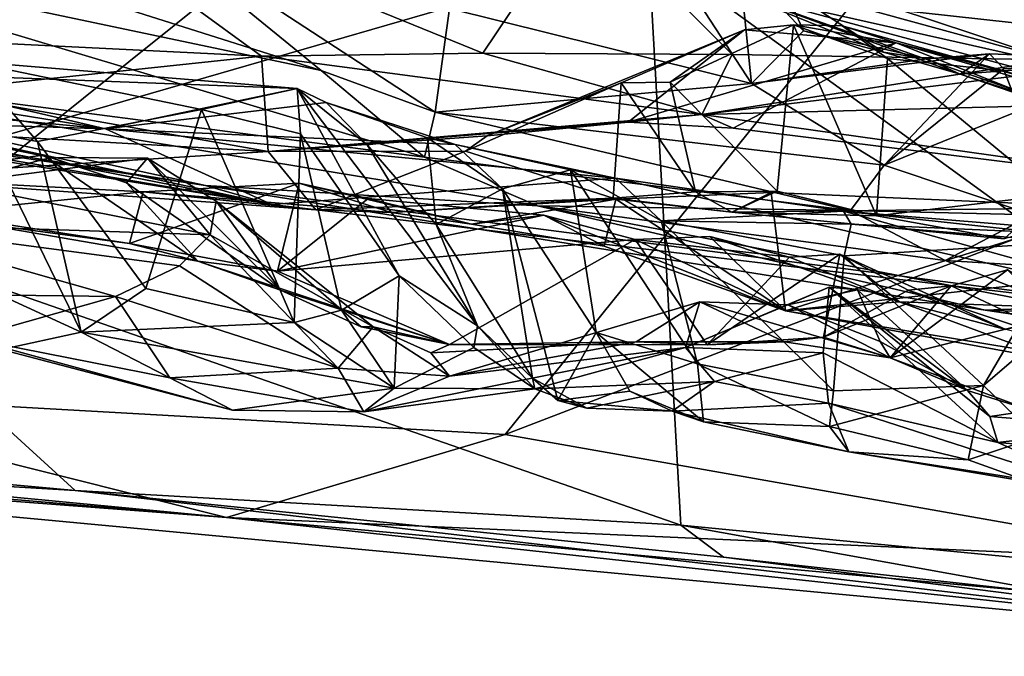
# Model space of a CAD drawing. Units: metres. Extents: x 21.7 to 38.7, y 0.1 to 2.6.
# Drawn here: x 32.4 to 32.7, y 0.5 to 0.7 of the extents above; entities that cross this region are included whole.
import ezdxf

# ---------------------------------------------------------------- set-up
doc = ezdxf.new("R2010")
doc.units = ezdxf.units.M

msp = doc.modelspace()

# ---------------------------------------------------------------- linework, layer by layer
at = {"layer": '1'}
for points in [[(32.30903, 0.62093, -0.23514), (32.01743, 1.28743, -0.24566), (33.03044, 1.19966, -0.23943)], [(32.30903, 0.62093, -0.23514), (33.03044, 1.19966, -0.23943), (32.55363, 0.6071, -0.23381)], [(32.55363, 0.6071, -0.23381), (33.03044, 1.19966, -0.23943), (33.17248, 0.84491, -0.23664)], [(32.77817, 0.56752, -0.23058), (32.55363, 0.6071, -0.23381), (33.17248, 0.84491, -0.23664)], [(32.42336, 0.8141, 0.36523), (32.36227, 0.8369, 0.39572), (32.32275, 0.67838, 0.17584)], [(32.42336, 0.8141, 0.36523), (32.32275, 0.67838, 0.17584), (32.48001, 0.80322, 0.35052)], [(32.48001, 0.80322, 0.35052), (32.32275, 0.67838, 0.17584), (32.59832, 0.75825, 0.30072)], [(32.57713, 0.80531, 0.34017), (32.59832, 0.75825, 0.30072), (32.84379, 0.6909, 0.2538)], [(32.57713, 0.80531, 0.34017), (32.84379, 0.6909, 0.2538), (32.75339, 0.74541, 0.29557)], [(32.74029, 0.73221, 1.82472), (32.65287, 0.7937, 1.7079), (32.68695, 0.79724, 1.74411)], [(32.74029, 0.73221, 1.82472), (32.68695, 0.79724, 1.74411), (32.74376, 0.73788, 1.82046)], [(32.651, 0.77057, 1.73488), (32.65287, 0.7937, 1.7079), (32.74029, 0.73221, 1.82472)], [(32.35559, 0.73092, 3.66504), (32.47788, 0.72489, 3.698), (32.38781, 0.79061, 3.71381)], [(32.47788, 0.72489, 3.698), (32.54671, 0.72587, 3.71266), (32.38781, 0.79061, 3.71381)], [(32.57774, 0.77213, 3.75238), (32.38781, 0.79061, 3.71381), (32.54671, 0.72587, 3.71266)], [(32.57774, 0.77213, 3.75238), (32.54671, 0.72587, 3.71266), (32.62427, 0.72545, 3.72518)], [(32.69683, 0.77448, 3.76125), (32.57774, 0.77213, 3.75238), (32.72369, 0.72375, 3.73404)], [(32.57774, 0.77213, 3.75238), (32.62427, 0.72545, 3.72518), (32.72369, 0.72375, 3.73404)], [(32.69683, 0.77448, 3.76125), (32.72369, 0.72375, 3.73404), (32.73673, 0.72173, 3.73229)], [(32.69683, 0.77448, 3.76125), (32.73673, 0.72173, 3.73229), (32.79101, 0.71131, 3.72836)], [(32.69683, 0.77448, 3.76125), (32.79101, 0.71131, 3.72836), (32.81984, 0.76313, 3.75784)], [(32.49639, 0.72043, 1.94569), (32.34953, 0.7671, 1.825), (32.4338, 0.77161, 1.82179)], [(32.4338, 0.77161, 1.82179), (32.53639, 0.73976, 1.93561), (32.53185, 0.70746, 1.98871)], [(32.49639, 0.72043, 1.94569), (32.4338, 0.77161, 1.82179), (32.53185, 0.70746, 1.98871)], [(32.62526, 0.74491, 1.80501), (32.651, 0.77057, 1.73488), (32.74029, 0.73221, 1.82472)], [(32.34953, 0.7671, 1.825), (32.49639, 0.72043, 1.94569), (32.30178, 0.76153, 1.87619)], [(32.63031, 0.71644, 2.01013), (32.53639, 0.73976, 1.93561), (32.59988, 0.76312, 1.94299)], [(32.63031, 0.71644, 2.01013), (32.59988, 0.76312, 1.94299), (32.62649, 0.75399, 1.94204)], [(32.52859, 0.6935, 2.0396), (32.2578, 0.72874, 2.1666), (32.30178, 0.76153, 1.87619)], [(32.52859, 0.6935, 2.0396), (32.30178, 0.76153, 1.87619), (32.49639, 0.72043, 1.94569)], [(32.59832, 0.75825, 0.30072), (32.32275, 0.67838, 0.17584), (32.60834, 0.5789, 0.09307)], [(32.59832, 0.75825, 0.30072), (32.60834, 0.5789, 0.09307), (32.88139, 0.55248, 0.09231)], [(32.59832, 0.75825, 0.30072), (32.88139, 0.55248, 0.09231), (32.84379, 0.6909, 0.2538)], [(32.63031, 0.71644, 2.01013), (32.62649, 0.75399, 1.94204), (32.64649, 0.73278, 1.98213)], [(32.64649, 0.73278, 1.98213), (32.62649, 0.75399, 1.94204), (32.64032, 0.74642, 1.94896)], [(32.67139, 0.72615, 1.98358), (32.64032, 0.74642, 1.94896), (32.62526, 0.74491, 1.80501)], [(32.62526, 0.74491, 1.80501), (32.74029, 0.73221, 1.82472), (32.75856, 0.71488, 1.86456)], [(32.62526, 0.74491, 1.80501), (32.75856, 0.71488, 1.86456), (32.88449, 0.67499, 1.96563)], [(32.67139, 0.72615, 1.98358), (32.62526, 0.74491, 1.80501), (32.69518, 0.71932, 1.94535)], [(32.69518, 0.71932, 1.94535), (32.62526, 0.74491, 1.80501), (32.79685, 0.68451, 1.97593)], [(32.79685, 0.68451, 1.97593), (32.62526, 0.74491, 1.80501), (32.88449, 0.67499, 1.96563)], [(32.64649, 0.73278, 1.98213), (32.64032, 0.74642, 1.94896), (32.67139, 0.72615, 1.98358)], [(32.09376, 0.74342, 2.36946), (32.2578, 0.72874, 2.1666), (32.46042, 0.68462, 2.37869)], [(32.22672, 0.71997, 2.61645), (32.09376, 0.74342, 2.36946), (32.46042, 0.68462, 2.37869)], [(32.53185, 0.70746, 1.98871), (32.53639, 0.73976, 1.93561), (32.63031, 0.71644, 2.01013)], [(32.59191, 0.70437, 3.65282), (32.54804, 0.70007, 3.62466), (32.62809, 0.73309, 3.61479)], [(32.54804, 0.70007, 3.62466), (32.58973, 0.71659, 3.60275), (32.62809, 0.73309, 3.61479)], [(32.58973, 0.71659, 3.60275), (32.605, 0.71679, 3.59744), (32.62809, 0.73309, 3.61479)], [(32.59191, 0.70437, 3.65282), (32.62809, 0.73309, 3.61479), (32.67529, 0.72912, 3.61676)], [(32.62809, 0.73309, 3.61479), (32.605, 0.71679, 3.59744), (32.6434, 0.73468, 3.59558)], [(32.605, 0.71679, 3.59744), (32.63834, 0.68289, 3.55773), (32.6434, 0.73468, 3.59558)], [(32.62809, 0.73309, 3.61479), (32.6434, 0.73468, 3.59558), (32.67529, 0.72912, 3.61676)], [(32.63031, 0.71644, 2.01013), (32.64649, 0.73278, 1.98213), (32.68488, 0.72411, 2.00915)], [(32.6434, 0.73468, 3.59558), (32.63834, 0.68289, 3.55773), (32.66917, 0.67524, 3.55521)], [(32.6434, 0.73468, 3.59558), (32.65856, 0.73441, 3.5938), (32.67529, 0.72912, 3.61676)], [(32.65856, 0.73441, 3.5938), (32.6434, 0.73468, 3.59558), (32.67263, 0.72424, 3.58344)], [(32.6434, 0.73468, 3.59558), (32.66917, 0.67524, 3.55521), (32.67263, 0.72424, 3.58344)], [(32.67139, 0.72615, 1.98358), (32.68488, 0.72411, 2.00915), (32.64649, 0.73278, 1.98213)], [(32.65856, 0.73441, 3.5938), (32.67263, 0.72424, 3.58344), (32.70896, 0.72032, 3.60164)], [(32.65856, 0.73441, 3.5938), (32.70896, 0.72032, 3.60164), (32.67529, 0.72912, 3.61676)], [(32.35559, 0.73092, 3.66504), (32.37407, 0.71395, 3.65103), (32.47788, 0.72489, 3.698)], [(32.59191, 0.70437, 3.65282), (32.67529, 0.72912, 3.61676), (32.62464, 0.7025, 3.67003)], [(32.62464, 0.7025, 3.67003), (32.67529, 0.72912, 3.61676), (32.79545, 0.68138, 3.67076)], [(32.67529, 0.72912, 3.61676), (32.70896, 0.72032, 3.60164), (32.75165, 0.70697, 3.60839)], [(32.67529, 0.72912, 3.61676), (32.75165, 0.70697, 3.60839), (32.8266, 0.68866, 3.61269)], [(32.67529, 0.72912, 3.61676), (32.8266, 0.68866, 3.61269), (32.79545, 0.68138, 3.67076)], [(32.46042, 0.68462, 2.37869), (32.2578, 0.72874, 2.1666), (32.56371, 0.67835, 2.11057)], [(32.56371, 0.67835, 2.11057), (32.2578, 0.72874, 2.1666), (32.52859, 0.6935, 2.0396)], [(32.67139, 0.72615, 1.98358), (32.69518, 0.71932, 1.94535), (32.68488, 0.72411, 2.00915)], [(32.38615, 0.72332, 2.96681), (32.35405, 0.71995, 2.92462), (32.48902, 0.7149, 2.96037)], [(32.37407, 0.71395, 3.65103), (32.47991, 0.69527, 3.63091), (32.47788, 0.72489, 3.698)], [(32.38615, 0.72332, 2.96681), (32.48902, 0.7149, 2.96037), (32.45925, 0.70833, 2.97265)], [(32.40822, 0.69833, 2.97915), (32.39133, 0.70149, 2.98535), (32.38615, 0.72332, 2.96681)], [(32.45925, 0.70833, 2.97265), (32.40822, 0.69833, 2.97915), (32.38615, 0.72332, 2.96681)], [(32.47788, 0.72489, 3.698), (32.61489, 0.7068, 3.69138), (32.54671, 0.72587, 3.71266)], [(32.47788, 0.72489, 3.698), (32.47991, 0.69527, 3.63091), (32.61489, 0.7068, 3.69138)], [(32.54671, 0.72587, 3.71266), (32.61489, 0.7068, 3.69138), (32.62427, 0.72545, 3.72518)], [(32.62427, 0.72545, 3.72518), (32.61489, 0.7068, 3.69138), (32.72369, 0.72375, 3.73404)], [(32.72369, 0.72375, 3.73404), (32.61489, 0.7068, 3.69138), (32.73673, 0.72173, 3.73229)], [(32.63031, 0.71644, 2.01013), (32.68488, 0.72411, 2.00915), (32.70437, 0.72567, 2.02743)], [(32.67163, 0.69095, 2.06968), (32.63031, 0.71644, 2.01013), (32.70437, 0.72567, 2.02743)], [(32.67263, 0.72424, 3.58344), (32.66917, 0.67524, 3.55521), (32.72402, 0.68172, 3.57776)], [(32.67163, 0.69095, 2.06968), (32.70437, 0.72567, 2.02743), (32.70877, 0.72093, 2.04272)], [(32.67263, 0.72424, 3.58344), (32.72402, 0.68172, 3.57776), (32.70896, 0.72032, 3.60164)], [(32.68488, 0.72411, 2.00915), (32.69518, 0.71932, 1.94535), (32.70437, 0.72567, 2.02743)], [(32.75332, 0.72373, 2.06712), (32.70437, 0.72567, 2.02743), (32.69518, 0.71932, 1.94535)], [(32.75332, 0.72373, 2.06712), (32.69518, 0.71932, 1.94535), (32.78505, 0.69053, 2.01457)], [(32.70877, 0.72093, 2.04272), (32.70437, 0.72567, 2.02743), (32.75332, 0.72373, 2.06712)], [(32.70877, 0.72093, 2.04272), (32.75332, 0.72373, 2.06712), (32.75046, 0.72288, 2.07783)], [(32.27936, 0.71304, 2.65636), (32.22672, 0.71997, 2.61645), (32.48113, 0.67875, 2.58006)], [(32.48113, 0.67875, 2.58006), (32.22672, 0.71997, 2.61645), (32.46042, 0.68462, 2.37869)], [(32.35405, 0.71995, 2.92462), (32.37047, 0.71187, 2.80639), (32.42936, 0.70228, 2.76442)], [(32.35405, 0.71995, 2.92462), (32.42936, 0.70228, 2.76442), (32.48902, 0.7149, 2.96037)], [(32.53185, 0.70746, 1.98871), (32.52859, 0.6935, 2.0396), (32.49639, 0.72043, 1.94569)], [(32.79101, 0.71131, 3.72836), (32.73673, 0.72173, 3.73229), (32.61489, 0.7068, 3.69138)], [(32.71771, 0.67548, 2.11613), (32.67163, 0.69095, 2.06968), (32.75046, 0.72288, 2.07783)], [(32.67163, 0.69095, 2.06968), (32.70877, 0.72093, 2.04272), (32.75046, 0.72288, 2.07783)], [(32.70896, 0.72032, 3.60164), (32.72402, 0.68172, 3.57776), (32.75165, 0.70697, 3.60839)], [(32.58973, 0.71659, 3.60275), (32.61293, 0.68272, 3.56752), (32.605, 0.71679, 3.59744)], [(32.605, 0.71679, 3.59744), (32.61293, 0.68272, 3.56752), (32.63834, 0.68289, 3.55773)], [(32.78505, 0.69053, 2.01457), (32.69518, 0.71932, 1.94535), (32.79685, 0.68451, 1.97593)], [(32.37407, 0.71395, 3.65103), (32.25446, 0.70813, 3.59694), (32.47991, 0.69527, 3.63091)], [(32.48902, 0.7149, 2.96037), (32.42936, 0.70228, 2.76442), (32.49796, 0.71051, 2.87495)], [(32.45925, 0.70833, 2.97265), (32.48902, 0.7149, 2.96037), (32.48999, 0.70074, 2.97814)], [(32.52066, 0.65654, 2.97419), (32.48999, 0.70074, 2.97814), (32.48902, 0.7149, 2.96037)], [(32.48902, 0.7149, 2.96037), (32.49796, 0.71051, 2.87495), (32.51079, 0.6973, 2.89933)], [(32.52066, 0.65654, 2.97419), (32.48902, 0.7149, 2.96037), (32.54502, 0.64097, 2.94095)], [(32.48902, 0.7149, 2.96037), (32.51079, 0.6973, 2.89933), (32.54502, 0.64097, 2.94095)], [(32.53185, 0.70746, 1.98871), (32.63031, 0.71644, 2.01013), (32.67163, 0.69095, 2.06968)], [(32.54135, 0.69536, 3.61158), (32.58728, 0.68073, 3.56363), (32.58973, 0.71659, 3.60275)], [(32.54804, 0.70007, 3.62466), (32.54135, 0.69536, 3.61158), (32.58973, 0.71659, 3.60275)], [(32.58973, 0.71659, 3.60275), (32.58728, 0.68073, 3.56363), (32.61293, 0.68272, 3.56752)], [(32.27936, 0.71304, 2.65636), (32.48113, 0.67875, 2.58006), (32.31641, 0.71089, 2.6619)], [(32.31641, 0.71089, 2.6619), (32.48113, 0.67875, 2.58006), (32.32962, 0.71168, 2.69139)], [(32.32962, 0.71168, 2.69139), (32.48113, 0.67875, 2.58006), (32.42936, 0.70228, 2.76442)], [(32.32962, 0.71168, 2.69139), (32.42936, 0.70228, 2.76442), (32.37039, 0.70412, 2.72896)], [(32.37047, 0.71187, 2.80639), (32.37039, 0.70412, 2.72896), (32.42936, 0.70228, 2.76442)], [(32.61489, 0.7068, 3.69138), (32.79545, 0.68138, 3.67076), (32.79101, 0.71131, 3.72836)], [(32.25446, 0.70813, 3.59694), (32.35485, 0.68723, 3.57414), (32.47991, 0.69527, 3.63091)], [(32.44194, 0.65262, 2.98957), (32.40822, 0.69833, 2.97915), (32.45925, 0.70833, 2.97265)], [(32.42936, 0.70228, 2.76442), (32.53817, 0.69742, 2.8049), (32.49796, 0.71051, 2.87495)], [(32.44194, 0.65262, 2.98957), (32.45925, 0.70833, 2.97265), (32.48803, 0.64204, 3.00809)], [(32.48803, 0.64204, 3.00809), (32.45925, 0.70833, 2.97265), (32.48999, 0.70074, 2.97814)], [(32.51079, 0.6973, 2.89933), (32.49796, 0.71051, 2.87495), (32.52956, 0.69948, 2.86224)], [(32.52956, 0.69948, 2.86224), (32.49796, 0.71051, 2.87495), (32.53817, 0.69742, 2.8049)], [(32.32831, 0.68341, 3.50282), (32.34422, 0.70592, 3.40663), (32.40995, 0.69413, 3.41238)], [(32.34422, 0.70592, 3.40663), (32.35719, 0.70472, 3.37848), (32.40995, 0.69413, 3.41238)], [(32.35719, 0.70472, 3.37848), (32.38136, 0.68525, 3.26787), (32.41231, 0.69332, 3.36086)], [(32.35719, 0.70472, 3.37848), (32.41231, 0.69332, 3.36086), (32.40995, 0.69413, 3.41238)], [(32.47991, 0.69527, 3.63091), (32.59191, 0.70437, 3.65282), (32.61489, 0.7068, 3.69138)], [(32.66109, 0.67687, 2.09065), (32.52859, 0.6935, 2.0396), (32.53185, 0.70746, 1.98871)], [(32.66109, 0.67687, 2.09065), (32.53185, 0.70746, 1.98871), (32.67163, 0.69095, 2.06968)], [(32.61489, 0.7068, 3.69138), (32.59191, 0.70437, 3.65282), (32.62464, 0.7025, 3.67003)], [(32.61489, 0.7068, 3.69138), (32.62464, 0.7025, 3.67003), (32.79545, 0.68138, 3.67076)], [(32.39303, 0.6522, 3.01121), (32.39133, 0.70149, 2.98535), (32.42179, 0.63896, 2.99837)], [(32.42179, 0.63896, 2.99837), (32.39133, 0.70149, 2.98535), (32.40822, 0.69833, 2.97915)], [(32.42936, 0.70228, 2.76442), (32.48113, 0.67875, 2.58006), (32.58801, 0.68693, 2.76214)], [(32.42936, 0.70228, 2.76442), (32.58801, 0.68693, 2.76214), (32.53817, 0.69742, 2.8049)], [(32.54804, 0.70007, 3.62466), (32.59191, 0.70437, 3.65282), (32.47991, 0.69527, 3.63091)], [(32.47991, 0.69527, 3.63091), (32.54135, 0.69536, 3.61158), (32.54804, 0.70007, 3.62466)], [(32.50273, 0.64583, 3.00206), (32.48803, 0.64204, 3.00809), (32.48999, 0.70074, 2.97814)], [(32.50273, 0.64583, 3.00206), (32.48999, 0.70074, 2.97814), (32.52066, 0.65654, 2.97419)], [(32.53225, 0.67247, 2.9005), (32.51079, 0.6973, 2.89933), (32.52956, 0.69948, 2.86224)], [(32.53225, 0.67247, 2.9005), (32.52956, 0.69948, 2.86224), (32.55282, 0.68362, 2.8165)], [(32.52956, 0.69948, 2.86224), (32.53817, 0.69742, 2.8049), (32.55282, 0.68362, 2.8165)], [(32.42179, 0.63896, 2.99837), (32.40822, 0.69833, 2.97915), (32.44194, 0.65262, 2.98957)], [(32.49473, 0.67707, 3.57353), (32.54135, 0.69536, 3.61158), (32.47991, 0.69527, 3.63091)], [(32.49473, 0.67707, 3.57353), (32.58728, 0.68073, 3.56363), (32.54135, 0.69536, 3.61158)], [(32.54502, 0.64097, 2.94095), (32.51079, 0.6973, 2.89933), (32.53225, 0.67247, 2.9005)], [(32.53817, 0.69742, 2.8049), (32.58801, 0.68693, 2.76214), (32.57401, 0.68952, 2.79281)], [(32.55282, 0.68362, 2.8165), (32.53817, 0.69742, 2.8049), (32.57401, 0.68952, 2.79281)], [(32.45808, 0.66107, 3.45201), (32.32831, 0.68341, 3.50282), (32.40995, 0.69413, 3.41238)], [(32.47991, 0.69527, 3.63091), (32.35485, 0.68723, 3.57414), (32.49473, 0.67707, 3.57353)], [(32.41231, 0.69332, 3.36086), (32.38136, 0.68525, 3.26787), (32.4424, 0.69312, 3.33937)], [(32.38136, 0.68525, 3.26787), (32.46195, 0.6693, 3.20744), (32.4424, 0.69312, 3.33937)], [(32.40995, 0.69413, 3.41238), (32.41231, 0.69332, 3.36086), (32.43592, 0.68543, 3.37933)], [(32.40995, 0.69413, 3.41238), (32.43592, 0.68543, 3.37933), (32.45808, 0.66107, 3.45201)], [(32.43592, 0.68543, 3.37933), (32.41231, 0.69332, 3.36086), (32.4424, 0.69312, 3.33937)], [(32.43592, 0.68543, 3.37933), (32.4424, 0.69312, 3.33937), (32.48377, 0.65208, 3.36433)], [(32.4424, 0.69312, 3.33937), (32.46195, 0.6693, 3.20744), (32.4638, 0.67978, 3.28182)], [(32.4424, 0.69312, 3.33937), (32.4638, 0.67978, 3.28182), (32.48377, 0.65208, 3.36433)], [(32.56371, 0.67835, 2.11057), (32.52859, 0.6935, 2.0396), (32.66109, 0.67687, 2.09065)], [(32.55282, 0.68362, 2.8165), (32.57401, 0.68952, 2.79281), (32.58197, 0.63893, 2.81589)], [(32.57401, 0.68952, 2.79281), (32.58801, 0.68693, 2.76214), (32.60223, 0.67366, 2.77219)], [(32.58197, 0.63893, 2.81589), (32.57401, 0.68952, 2.79281), (32.61355, 0.62909, 2.78599)], [(32.61355, 0.62909, 2.78599), (32.57401, 0.68952, 2.79281), (32.60223, 0.67366, 2.77219)], [(32.66109, 0.67687, 2.09065), (32.67163, 0.69095, 2.06968), (32.71771, 0.67548, 2.11613)], [(32.35485, 0.68723, 3.57414), (32.37043, 0.67552, 3.51672), (32.44105, 0.68268, 3.53012)], [(32.35485, 0.68723, 3.57414), (32.44105, 0.68268, 3.53012), (32.49473, 0.67707, 3.57353)], [(32.58801, 0.68693, 2.76214), (32.48113, 0.67875, 2.58006), (32.77989, 0.64308, 2.6002)], [(32.58801, 0.68693, 2.76214), (32.77989, 0.64308, 2.6002), (32.65896, 0.67668, 2.72877)], [(32.60223, 0.67366, 2.77219), (32.58801, 0.68693, 2.76214), (32.65896, 0.67668, 2.72877)], [(32.37043, 0.67552, 3.51672), (32.32831, 0.68341, 3.50282), (32.43682, 0.66664, 3.4882)], [(32.32831, 0.68341, 3.50282), (32.45808, 0.66107, 3.45201), (32.43682, 0.66664, 3.4882)], [(32.38136, 0.68525, 3.26787), (32.35214, 0.67294, 3.195), (32.46195, 0.6693, 3.20744)], [(32.45808, 0.66107, 3.45201), (32.43592, 0.68543, 3.37933), (32.48377, 0.65208, 3.36433)], [(32.43682, 0.66664, 3.4882), (32.48283, 0.65802, 3.45747), (32.48961, 0.68534, 3.50055)], [(32.44105, 0.68268, 3.53012), (32.43682, 0.66664, 3.4882), (32.48961, 0.68534, 3.50055)], [(32.44105, 0.68268, 3.53012), (32.48961, 0.68534, 3.50055), (32.51825, 0.67624, 3.53215)], [(32.46042, 0.68462, 2.37869), (32.70305, 0.64583, 2.2855), (32.77989, 0.64308, 2.6002)], [(32.46042, 0.68462, 2.37869), (32.56371, 0.67835, 2.11057), (32.70305, 0.64583, 2.2855)], [(32.48113, 0.67875, 2.58006), (32.46042, 0.68462, 2.37869), (32.77989, 0.64308, 2.6002)], [(32.48961, 0.68534, 3.50055), (32.48283, 0.65802, 3.45747), (32.5111, 0.68065, 3.48522)], [(32.51825, 0.67624, 3.53215), (32.48961, 0.68534, 3.50055), (32.54316, 0.67261, 3.49332)], [(32.48961, 0.68534, 3.50055), (32.5111, 0.68065, 3.48522), (32.54316, 0.67261, 3.49332)], [(32.53225, 0.67247, 2.9005), (32.55282, 0.68362, 2.8165), (32.56219, 0.62462, 2.87037)], [(32.56219, 0.62462, 2.87037), (32.55282, 0.68362, 2.8165), (32.57007, 0.61769, 2.86547)], [(32.57007, 0.61769, 2.86547), (32.55282, 0.68362, 2.8165), (32.58197, 0.63893, 2.81589)], [(32.37043, 0.67552, 3.51672), (32.43682, 0.66664, 3.4882), (32.44105, 0.68268, 3.53012)], [(32.49473, 0.67707, 3.57353), (32.44105, 0.68268, 3.53012), (32.51825, 0.67624, 3.53215)], [(32.5111, 0.68065, 3.48522), (32.48283, 0.65802, 3.45747), (32.56573, 0.67546, 3.42583)], [(32.49473, 0.67707, 3.57353), (32.51825, 0.67624, 3.53215), (32.58728, 0.68073, 3.56363)], [(32.54316, 0.67261, 3.49332), (32.5111, 0.68065, 3.48522), (32.56573, 0.67546, 3.42583)], [(32.51825, 0.67624, 3.53215), (32.58808, 0.68041, 3.51438), (32.58728, 0.68073, 3.56363)], [(32.51825, 0.67624, 3.53215), (32.54316, 0.67261, 3.49332), (32.58808, 0.68041, 3.51438)], [(32.58808, 0.68041, 3.51438), (32.54316, 0.67261, 3.49332), (32.58451, 0.66581, 3.48145)], [(32.58451, 0.66581, 3.48145), (32.64085, 0.64563, 3.43164), (32.58808, 0.68041, 3.51438)], [(32.58728, 0.68073, 3.56363), (32.62416, 0.67638, 3.54152), (32.61293, 0.68272, 3.56752)], [(32.58728, 0.68073, 3.56363), (32.58808, 0.68041, 3.51438), (32.62416, 0.67638, 3.54152)], [(32.58808, 0.68041, 3.51438), (32.64085, 0.64563, 3.43164), (32.63644, 0.68243, 3.49865)], [(32.58808, 0.68041, 3.51438), (32.63644, 0.68243, 3.49865), (32.62416, 0.67638, 3.54152)], [(32.61293, 0.68272, 3.56752), (32.62416, 0.67638, 3.54152), (32.63834, 0.68289, 3.55773)], [(32.63834, 0.68289, 3.55773), (32.62416, 0.67638, 3.54152), (32.66917, 0.67524, 3.55521)], [(32.62416, 0.67638, 3.54152), (32.63644, 0.68243, 3.49865), (32.74325, 0.67777, 3.48615)], [(32.63644, 0.68243, 3.49865), (32.64085, 0.64563, 3.43164), (32.74325, 0.67777, 3.48615)], [(32.66917, 0.67524, 3.55521), (32.70896, 0.66803, 3.54152), (32.72402, 0.68172, 3.57776)], [(32.13904, 0.61546, 0.07983), (32.41986, 0.58972, 0.07869), (32.32275, 0.67838, 0.17584)], [(32.32275, 0.67838, 0.17584), (32.41986, 0.58972, 0.07869), (32.60834, 0.5789, 0.09307)], [(32.4638, 0.67978, 3.28182), (32.46195, 0.6693, 3.20744), (32.5126, 0.64067, 3.26356)], [(32.48377, 0.65208, 3.36433), (32.4638, 0.67978, 3.28182), (32.50892, 0.64067, 3.34527)], [(32.4638, 0.67978, 3.28182), (32.5126, 0.64067, 3.26356), (32.50892, 0.64067, 3.34527)], [(32.56371, 0.67835, 2.11057), (32.66109, 0.67687, 2.09065), (32.69059, 0.6613, 2.1378)], [(32.56371, 0.67835, 2.11057), (32.69059, 0.6613, 2.1378), (32.72717, 0.64679, 2.20017)], [(32.70305, 0.64583, 2.2855), (32.56371, 0.67835, 2.11057), (32.72717, 0.64679, 2.20017)], [(32.74325, 0.67777, 3.48615), (32.70896, 0.66803, 3.54152), (32.62416, 0.67638, 3.54152)], [(32.74325, 0.67777, 3.48615), (32.64085, 0.64563, 3.43164), (32.81319, 0.6647, 3.48078)], [(32.56573, 0.67546, 3.42583), (32.48283, 0.65802, 3.45747), (32.59411, 0.6678, 3.40792)], [(32.54316, 0.67261, 3.49332), (32.56573, 0.67546, 3.42583), (32.58451, 0.66581, 3.48145)], [(32.56573, 0.67546, 3.42583), (32.59411, 0.6678, 3.40792), (32.64085, 0.64563, 3.43164)], [(32.58451, 0.66581, 3.48145), (32.56573, 0.67546, 3.42583), (32.64085, 0.64563, 3.43164)], [(32.60223, 0.67366, 2.77219), (32.65896, 0.67668, 2.72877), (32.66128, 0.67266, 2.73604)], [(32.62416, 0.67638, 3.54152), (32.70896, 0.66803, 3.54152), (32.66917, 0.67524, 3.55521)], [(32.66128, 0.67266, 2.73604), (32.65896, 0.67668, 2.72877), (32.76013, 0.66829, 2.75336)], [(32.77989, 0.64308, 2.6002), (32.7957, 0.66168, 2.72727), (32.65896, 0.67668, 2.72877)], [(32.76013, 0.66829, 2.75336), (32.65896, 0.67668, 2.72877), (32.7957, 0.66168, 2.72727)], [(32.69059, 0.6613, 2.1378), (32.66109, 0.67687, 2.09065), (32.71771, 0.67548, 2.11613)], [(32.69059, 0.6613, 2.1378), (32.71771, 0.67548, 2.11613), (32.76732, 0.65661, 2.15882)], [(32.35214, 0.67294, 3.195), (32.35813, 0.65104, 3.12625), (32.43242, 0.65012, 3.11898)], [(32.35214, 0.67294, 3.195), (32.43242, 0.65012, 3.11898), (32.45237, 0.65961, 3.16022)], [(32.35214, 0.67294, 3.195), (32.45237, 0.65961, 3.16022), (32.46195, 0.6693, 3.20744)], [(32.54502, 0.64097, 2.94095), (32.53225, 0.67247, 2.9005), (32.56219, 0.62462, 2.87037)], [(32.61355, 0.62909, 2.78599), (32.60223, 0.67366, 2.77219), (32.65579, 0.62071, 2.76628)], [(32.65579, 0.62071, 2.76628), (32.60223, 0.67366, 2.77219), (32.65915, 0.6628, 2.74735)], [(32.65915, 0.6628, 2.74735), (32.60223, 0.67366, 2.77219), (32.66128, 0.67266, 2.73604)], [(32.65915, 0.6628, 2.74735), (32.66128, 0.67266, 2.73604), (32.72862, 0.66705, 2.75643)], [(32.72862, 0.66705, 2.75643), (32.66128, 0.67266, 2.73604), (32.76013, 0.66829, 2.75336)], [(32.46195, 0.6693, 3.20744), (32.45237, 0.65961, 3.16022), (32.50175, 0.62774, 3.1385)], [(32.46195, 0.6693, 3.20744), (32.50175, 0.62774, 3.1385), (32.5126, 0.64067, 3.26356)], [(32.48283, 0.65802, 3.45747), (32.53641, 0.63517, 3.36854), (32.59411, 0.6678, 3.40792)], [(32.53641, 0.63517, 3.36854), (32.61649, 0.63506, 3.29212), (32.59411, 0.6678, 3.40792)], [(32.61733, 0.6688, 3.37134), (32.59411, 0.6678, 3.40792), (32.64216, 0.66233, 3.33519)], [(32.64085, 0.64563, 3.43164), (32.59411, 0.6678, 3.40792), (32.61733, 0.6688, 3.37134)], [(32.59411, 0.6678, 3.40792), (32.61649, 0.63506, 3.29212), (32.64216, 0.66233, 3.33519)], [(32.64085, 0.64563, 3.43164), (32.61733, 0.6688, 3.37134), (32.6764, 0.64844, 3.35783)], [(32.61733, 0.6688, 3.37134), (32.64216, 0.66233, 3.33519), (32.6764, 0.64844, 3.35783)], [(32.71904, 0.60626, 2.81178), (32.70252, 0.62242, 2.77507), (32.75565, 0.66798, 2.79201)], [(32.75565, 0.66798, 2.79201), (32.70252, 0.62242, 2.77507), (32.72862, 0.66705, 2.75643)], [(32.43682, 0.66664, 3.4882), (32.45808, 0.66107, 3.45201), (32.48283, 0.65802, 3.45747)], [(32.64085, 0.64563, 3.43164), (32.78251, 0.62223, 3.40155), (32.81319, 0.6647, 3.48078)], [(32.70252, 0.62242, 2.77507), (32.65915, 0.6628, 2.74735), (32.72862, 0.66705, 2.75643)], [(32.64216, 0.66233, 3.33519), (32.61649, 0.63506, 3.29212), (32.65776, 0.66326, 3.31068)], [(32.61649, 0.63506, 3.29212), (32.65272, 0.63739, 3.24601), (32.65776, 0.66326, 3.31068)], [(32.6764, 0.64844, 3.35783), (32.64216, 0.66233, 3.33519), (32.65776, 0.66326, 3.31068)], [(32.65776, 0.66326, 3.31068), (32.65272, 0.63739, 3.24601), (32.67905, 0.65203, 3.27098)], [(32.65579, 0.62071, 2.76628), (32.65915, 0.6628, 2.74735), (32.70252, 0.62242, 2.77507)], [(32.65776, 0.66326, 3.31068), (32.67905, 0.65203, 3.27098), (32.70944, 0.63985, 3.30238)], [(32.6764, 0.64844, 3.35783), (32.65776, 0.66326, 3.31068), (32.70944, 0.63985, 3.30238)], [(32.45237, 0.65961, 3.16022), (32.43242, 0.65012, 3.11898), (32.50175, 0.62774, 3.1385)], [(32.45808, 0.66107, 3.45201), (32.53641, 0.63517, 3.36854), (32.48283, 0.65802, 3.45747)], [(32.53641, 0.63517, 3.36854), (32.45808, 0.66107, 3.45201), (32.48377, 0.65208, 3.36433)], [(32.72717, 0.64679, 2.20017), (32.69059, 0.6613, 2.1378), (32.76732, 0.65661, 2.15882)], [(32.51913, 0.62159, 3.02394), (32.50273, 0.64583, 3.00206), (32.52066, 0.65654, 2.97419)], [(32.51913, 0.62159, 3.02394), (32.52066, 0.65654, 2.97419), (32.54396, 0.63425, 2.97388)], [(32.52066, 0.65654, 2.97419), (32.54502, 0.64097, 2.94095), (32.54396, 0.63425, 2.97388)], [(32.69239, 0.65336, 3.24578), (32.67349, 0.631, 3.15796), (32.71, 0.65839, 3.21974)], [(32.71, 0.65839, 3.21974), (32.67349, 0.631, 3.15796), (32.731, 0.64535, 3.16835)], [(32.73452, 0.63358, 3.26519), (32.69239, 0.65336, 3.24578), (32.71, 0.65839, 3.21974)], [(32.42179, 0.63896, 2.99837), (32.44194, 0.65262, 2.98957), (32.48803, 0.64204, 3.00809)], [(32.64158, 0.64753, 3.11937), (32.60981, 0.63423, 3.05251), (32.65452, 0.65302, 3.05689)], [(32.60981, 0.63423, 3.05251), (32.65265, 0.63255, 2.95095), (32.65452, 0.65302, 3.05689)], [(32.64158, 0.64753, 3.11937), (32.65452, 0.65302, 3.05689), (32.66329, 0.65216, 3.0722)], [(32.65265, 0.63255, 2.95095), (32.70691, 0.60462, 2.92819), (32.65452, 0.65302, 3.05689)], [(32.69239, 0.65336, 3.24578), (32.65272, 0.63739, 3.24601), (32.67349, 0.631, 3.15796)], [(32.65272, 0.63739, 3.24601), (32.69239, 0.65336, 3.24578), (32.67905, 0.65203, 3.27098)], [(32.66329, 0.65216, 3.0722), (32.65452, 0.65302, 3.05689), (32.69748, 0.62087, 3.06741)], [(32.65452, 0.65302, 3.05689), (32.70691, 0.60462, 2.92819), (32.70446, 0.61276, 2.99322)], [(32.65452, 0.65302, 3.05689), (32.70446, 0.61276, 2.99322), (32.69748, 0.62087, 3.06741)], [(32.67905, 0.65203, 3.27098), (32.69239, 0.65336, 3.24578), (32.73452, 0.63358, 3.26519)], [(32.35813, 0.65104, 3.12625), (32.3867, 0.63711, 3.07737), (32.43242, 0.65012, 3.11898)], [(32.3867, 0.63711, 3.07737), (32.4494, 0.62474, 3.07024), (32.43242, 0.65012, 3.11898)], [(32.39695, 0.63354, 3.04297), (32.39303, 0.6522, 3.01121), (32.42179, 0.63896, 2.99837)], [(32.43242, 0.65012, 3.11898), (32.4494, 0.62474, 3.07024), (32.50175, 0.62774, 3.1385)], [(32.48377, 0.65208, 3.36433), (32.50892, 0.64067, 3.34527), (32.53641, 0.63517, 3.36854)], [(32.64158, 0.64753, 3.11937), (32.66329, 0.65216, 3.0722), (32.6703, 0.63604, 3.11274)], [(32.66329, 0.65216, 3.0722), (32.69748, 0.62087, 3.06741), (32.6703, 0.63604, 3.11274)], [(32.70944, 0.63985, 3.30238), (32.67905, 0.65203, 3.27098), (32.73452, 0.63358, 3.26519)], [(32.59445, 0.63598, 3.25782), (32.53631, 0.62526, 3.18489), (32.6142, 0.64842, 3.21162)], [(32.53631, 0.62526, 3.18489), (32.60981, 0.63423, 3.05251), (32.6142, 0.64842, 3.21162)], [(32.59445, 0.63598, 3.25782), (32.6142, 0.64842, 3.21162), (32.64058, 0.63593, 3.23313)], [(32.6142, 0.64842, 3.21162), (32.60981, 0.63423, 3.05251), (32.64158, 0.64753, 3.11937)], [(32.64058, 0.63593, 3.23313), (32.6142, 0.64842, 3.21162), (32.67349, 0.631, 3.15796)], [(32.6142, 0.64842, 3.21162), (32.64158, 0.64753, 3.11937), (32.67349, 0.631, 3.15796)], [(32.64085, 0.64563, 3.43164), (32.6764, 0.64844, 3.35783), (32.72614, 0.62996, 3.38305)], [(32.67349, 0.631, 3.15796), (32.64158, 0.64753, 3.11937), (32.6703, 0.63604, 3.11274)], [(32.72614, 0.62996, 3.38305), (32.6764, 0.64844, 3.35783), (32.73421, 0.64638, 3.33208)], [(32.6764, 0.64844, 3.35783), (32.70944, 0.63985, 3.30238), (32.73421, 0.64638, 3.33208)], [(32.70305, 0.64583, 2.2855), (32.72717, 0.64679, 2.20017), (33.02985, 0.59757, 2.37044)], [(32.51913, 0.62159, 3.02394), (32.48803, 0.64204, 3.00809), (32.50273, 0.64583, 3.00206)], [(32.64085, 0.64563, 3.43164), (32.72614, 0.62996, 3.38305), (32.78251, 0.62223, 3.40155)], [(32.67349, 0.631, 3.15796), (32.71729, 0.61455, 3.09716), (32.731, 0.64535, 3.16835)], [(32.77989, 0.64308, 2.6002), (32.70305, 0.64583, 2.2855), (33.19919, 0.57806, 2.44341)], [(33.19919, 0.57806, 2.44341), (32.70305, 0.64583, 2.2855), (33.02985, 0.59757, 2.37044)], [(32.51913, 0.62159, 3.02394), (32.42179, 0.63896, 2.99837), (32.48803, 0.64204, 3.00809)], [(32.5126, 0.64067, 3.26356), (32.50175, 0.62774, 3.1385), (32.53631, 0.62526, 3.18489)], [(32.50892, 0.64067, 3.34527), (32.5126, 0.64067, 3.26356), (32.53641, 0.63517, 3.36854)], [(32.5126, 0.64067, 3.26356), (32.53631, 0.62526, 3.18489), (32.53052, 0.63255, 3.25834)], [(32.5126, 0.64067, 3.26356), (32.53052, 0.63255, 3.25834), (32.53641, 0.63517, 3.36854)], [(32.54396, 0.63425, 2.97388), (32.54502, 0.64097, 2.94095), (32.56291, 0.62135, 2.98362)], [(32.54502, 0.64097, 2.94095), (32.56219, 0.62462, 2.87037), (32.56291, 0.62135, 2.98362)], [(32.39695, 0.63354, 3.04297), (32.42179, 0.63896, 2.99837), (32.46884, 0.61468, 3.03516)], [(32.46884, 0.61468, 3.03516), (32.42179, 0.63896, 2.99837), (32.51913, 0.62159, 3.02394)], [(32.57007, 0.61769, 2.86547), (32.58197, 0.63893, 2.81589), (32.59249, 0.62062, 2.83395)], [(32.59249, 0.62062, 2.83395), (32.58197, 0.63893, 2.81589), (32.61538, 0.61102, 2.80604)], [(32.61538, 0.61102, 2.80604), (32.58197, 0.63893, 2.81589), (32.61355, 0.62909, 2.78599)], [(32.61649, 0.63506, 3.29212), (32.64058, 0.63593, 3.23313), (32.65272, 0.63739, 3.24601)], [(32.64058, 0.63593, 3.23313), (32.67349, 0.631, 3.15796), (32.65272, 0.63739, 3.24601)], [(32.3867, 0.63711, 3.07737), (32.39695, 0.63354, 3.04297), (32.46884, 0.61468, 3.03516)], [(32.3867, 0.63711, 3.07737), (32.46884, 0.61468, 3.03516), (32.4494, 0.62474, 3.07024)], [(32.50976, 0.61415, 3.0865), (32.56291, 0.62135, 2.98362), (32.60981, 0.63423, 3.05251)], [(32.53631, 0.62526, 3.18489), (32.50976, 0.61415, 3.0865), (32.60981, 0.63423, 3.05251)], [(32.51913, 0.62159, 3.02394), (32.54396, 0.63425, 2.97388), (32.56291, 0.62135, 2.98362)], [(32.53052, 0.63255, 3.25834), (32.53631, 0.62526, 3.18489), (32.59445, 0.63598, 3.25782)], [(32.53641, 0.63517, 3.36854), (32.53052, 0.63255, 3.25834), (32.59445, 0.63598, 3.25782)], [(32.53641, 0.63517, 3.36854), (32.59445, 0.63598, 3.25782), (32.61649, 0.63506, 3.29212)], [(32.60981, 0.63423, 3.05251), (32.56291, 0.62135, 2.98362), (32.61885, 0.62358, 2.92767)], [(32.61649, 0.63506, 3.29212), (32.59445, 0.63598, 3.25782), (32.64058, 0.63593, 3.23313)], [(32.60981, 0.63423, 3.05251), (32.61885, 0.62358, 2.92767), (32.65265, 0.63255, 2.95095)], [(32.6703, 0.63604, 3.11274), (32.69748, 0.62087, 3.06741), (32.67349, 0.631, 3.15796)], [(32.65265, 0.63255, 2.95095), (32.61885, 0.62358, 2.92767), (32.65427, 0.61688, 2.90088)], [(32.65265, 0.63255, 2.95095), (32.65427, 0.61688, 2.90088), (32.70691, 0.60462, 2.92819)], [(32.61538, 0.61102, 2.80604), (32.61355, 0.62909, 2.78599), (32.65458, 0.6096, 2.77762)], [(32.65458, 0.6096, 2.77762), (32.61355, 0.62909, 2.78599), (32.65579, 0.62071, 2.76628)], [(32.67349, 0.631, 3.15796), (32.69748, 0.62087, 3.06741), (32.71729, 0.61455, 3.09716)], [(32.50175, 0.62774, 3.1385), (32.4494, 0.62474, 3.07024), (32.50976, 0.61415, 3.0865)], [(32.50175, 0.62774, 3.1385), (32.50976, 0.61415, 3.0865), (32.53631, 0.62526, 3.18489)], [(32.4494, 0.62474, 3.07024), (32.46884, 0.61468, 3.03516), (32.50976, 0.61415, 3.0865)], [(32.56219, 0.62462, 2.87037), (32.57007, 0.61769, 2.86547), (32.57904, 0.61535, 2.86996)], [(32.56291, 0.62135, 2.98362), (32.56219, 0.62462, 2.87037), (32.57904, 0.61535, 2.86996)], [(32.56291, 0.62135, 2.98362), (32.57904, 0.61535, 2.86996), (32.61885, 0.62358, 2.92767)], [(32.57904, 0.61535, 2.86996), (32.60567, 0.61438, 2.86168), (32.61885, 0.62358, 2.92767)], [(32.61885, 0.62358, 2.92767), (32.60567, 0.61438, 2.86168), (32.65427, 0.61688, 2.90088)], [(32.65458, 0.6096, 2.77762), (32.65579, 0.62071, 2.76628), (32.70252, 0.62242, 2.77507)], [(32.69772, 0.59925, 2.80387), (32.65458, 0.6096, 2.77762), (32.70252, 0.62242, 2.77507)], [(32.69772, 0.59925, 2.80387), (32.70252, 0.62242, 2.77507), (32.71904, 0.60626, 2.81178)], [(32.18158, 0.60857, -0.22386), (32.30903, 0.62093, -0.23514), (32.46703, 0.58126, -0.22221)], [(32.46703, 0.58126, -0.22221), (32.30903, 0.62093, -0.23514), (32.55363, 0.6071, -0.23381)], [(32.50976, 0.61415, 3.0865), (32.46884, 0.61468, 3.03516), (32.51913, 0.62159, 3.02394)], [(32.51913, 0.62159, 3.02394), (32.56291, 0.62135, 2.98362), (32.50976, 0.61415, 3.0865)], [(32.57007, 0.61769, 2.86547), (32.59249, 0.62062, 2.83395), (32.60567, 0.61438, 2.86168)], [(32.59249, 0.62062, 2.83395), (32.61538, 0.61102, 2.80604), (32.60567, 0.61438, 2.86168)], [(32.69748, 0.62087, 3.06741), (32.70446, 0.61276, 2.99322), (32.71729, 0.61455, 3.09716)], [(32.57007, 0.61769, 2.86547), (32.60567, 0.61438, 2.86168), (32.57904, 0.61535, 2.86996)], [(32.65427, 0.61688, 2.90088), (32.60567, 0.61438, 2.86168), (32.66057, 0.60177, 2.80726)], [(32.65427, 0.61688, 2.90088), (32.66057, 0.60177, 2.80726), (32.74513, 0.58765, 2.87748)], [(32.70691, 0.60462, 2.92819), (32.65427, 0.61688, 2.90088), (32.74513, 0.58765, 2.87748)], [(32.13904, 0.61546, 0.07983), (32.12239, 0.60754, -0.05739), (32.41986, 0.58972, 0.07869)], [(32.60567, 0.61438, 2.86168), (32.61538, 0.61102, 2.80604), (32.66057, 0.60177, 2.80726)], [(32.71729, 0.61455, 3.09716), (32.70446, 0.61276, 2.99322), (32.74599, 0.60926, 3.03827)], [(32.70446, 0.61276, 2.99322), (32.70691, 0.60462, 2.92819), (32.74599, 0.60926, 3.03827)], [(32.66057, 0.60177, 2.80726), (32.61538, 0.61102, 2.80604), (32.65458, 0.6096, 2.77762)], [(32.69772, 0.59925, 2.80387), (32.66057, 0.60177, 2.80726), (32.65458, 0.6096, 2.77762)], [(32.41986, 0.58972, 0.07869), (32.12239, 0.60754, -0.05739), (32.86356, 0.53806, -0.09744)], [(32.12239, 0.60754, -0.05739), (32.31478, 0.59418, -0.21548), (32.46703, 0.58126, -0.22221)], [(32.12239, 0.60754, -0.05739), (32.46703, 0.58126, -0.22221), (32.86356, 0.53806, -0.09744)], [(32.31478, 0.59418, -0.21548), (32.18158, 0.60857, -0.22386), (32.46703, 0.58126, -0.22221)], [(32.46703, 0.58126, -0.22221), (32.55363, 0.6071, -0.23381), (32.77817, 0.56752, -0.23058)], [(32.74599, 0.60926, 3.03827), (32.70691, 0.60462, 2.92819), (32.75116, 0.60094, 2.94208)], [(32.71416, 0.59332, 2.83024), (32.69772, 0.59925, 2.80387), (32.71904, 0.60626, 2.81178)], [(32.70691, 0.60462, 2.92819), (32.74513, 0.58765, 2.87748), (32.75116, 0.60094, 2.94208)], [(32.71416, 0.59332, 2.83024), (32.66057, 0.60177, 2.80726), (32.69772, 0.59925, 2.80387)], [(32.66057, 0.60177, 2.80726), (32.71416, 0.59332, 2.83024), (32.74513, 0.58765, 2.87748)], [(32.41986, 0.58972, 0.07869), (32.86356, 0.53806, -0.09744), (32.6216, 0.56893, 0.07511)], [(32.60834, 0.5789, 0.09307), (32.41986, 0.58972, 0.07869), (32.6216, 0.56893, 0.07511)], [(32.86356, 0.53806, -0.09744), (32.46703, 0.58126, -0.22221), (32.72386, 0.55776, -0.21993)], [(32.72386, 0.55776, -0.21993), (32.46703, 0.58126, -0.22221), (32.77817, 0.56752, -0.23058)], [(32.6216, 0.56893, 0.07511), (32.72968, 0.55698, 0.06608), (32.60834, 0.5789, 0.09307)], [(32.60834, 0.5789, 0.09307), (32.72968, 0.55698, 0.06608), (32.88139, 0.55248, 0.09231)], [(32.72968, 0.55698, 0.06608), (32.6216, 0.56893, 0.07511), (32.86356, 0.53806, -0.09744)]]:
    msp.add_3dface(points, dxfattribs=at)

doc.saveas('drawing.dxf')
